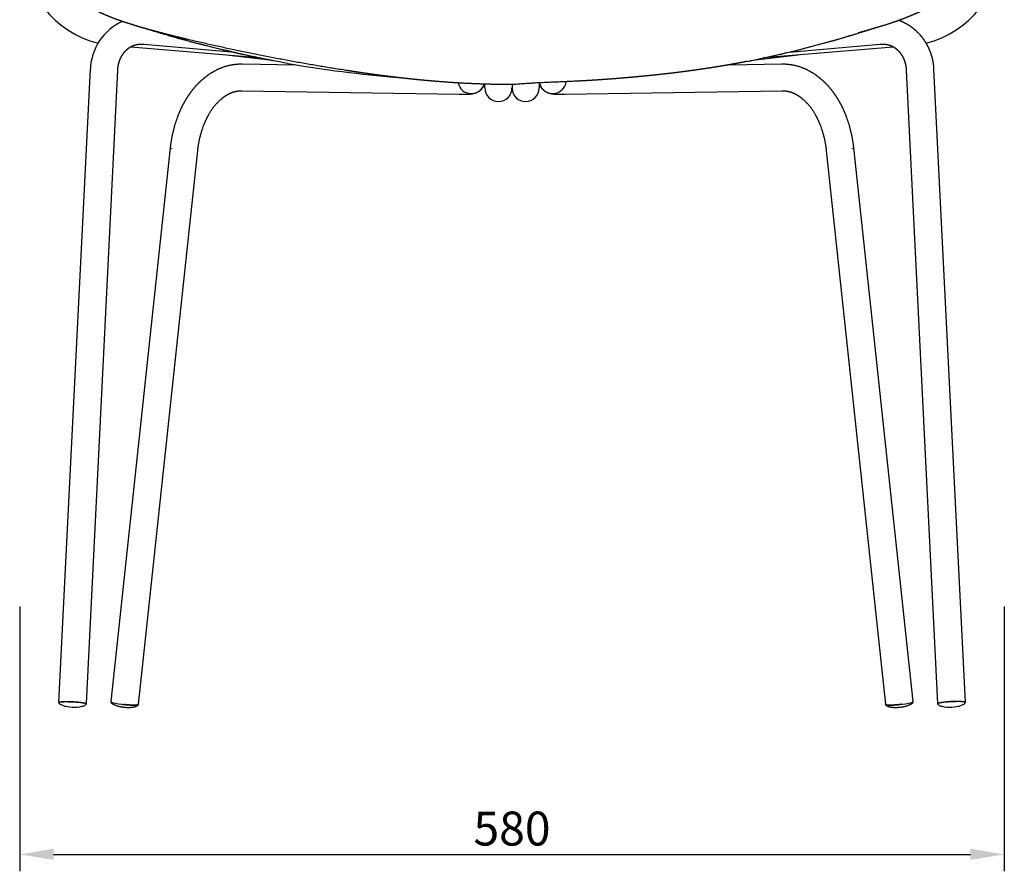
# Model space of a CAD drawing. Units: millimetres. Extents: x 1377 to 4217, y 1335 to 4854.
# Drawn here: x 1820 to 2400, y 2367 to 2869 of the extents above; entities that cross this region are included whole.
import ezdxf

# ---------------------------------------------------------------- set-up
doc = ezdxf.new("R2010")
doc.units = ezdxf.units.MM
doc.header["$MEASUREMENT"] = 0
doc.styles.add('Arial', font='arial.ttf')
doc.dimstyles.new('默认', dxfattribs={"dimscale": 20, "dimtxt": 1, "dimasz": 1, "dimexe": 0.5, "dimexo": 0.5, "dimgap": 0.25, "dimtad": 1, "dimtoh": 1, "dimdec": 0, "dimzin": 1, "dimdsep": 46, "dimtxsty": 'Arial', "dimcen": 0.5, "dimadec": 0, "dimazin": 0, "dimtfac": 1, "dimtdec": 4, "dimtix": 1, "dimtmove": 1, "dimatfit": 3, "dimfxl": 1, "dimtolj": 1, "dimtzin": 1, "dimarcsym": 0})

# ---------------------------------------------------------------- blocks, each defined once
blk = doc.blocks.new('*D0')
at = {"color": 0, "lineweight": -2, "transparency": 16777216}
for p, q in [((1819.85, 2522.58), (1819.85, 2366.53)), ((2400.15, 2522.58), (2400.15, 2366.53)), ((1839.85, 2376.53), (2380.15, 2376.53))]:
    blk.add_line(p, q, dxfattribs=at)
at = {"color": 0, "transparency": 16777216}
for points in [[(1839.85, 2379.87), (1839.85, 2373.2), (1819.85, 2376.53)], [(2380.15, 2379.87), (2380.15, 2373.2), (2400.15, 2376.53)]]:
    blk.add_solid(points, dxfattribs=at)
at = {"layer": 'Defpoints', "color": 0, "transparency": 16777216}
for p in [(1819.85, 2532.58), (2400.15, 2532.58), (2400.15, 2376.53)]:
    blk.add_point(p, dxfattribs=at)
at = {"color": 0, "transparency": 16777216, "insert": (2110, 2391.75), "char_height": 20, "attachment_point": 5, "style": 'Arial'}
blk.add_mtext('\\A1;580', dxfattribs=at)

msp = doc.modelspace()

# ---------------------------------------------------------------- linework, layer by layer
for p, q in [((1960.56, 2846.19), (1885.27, 2852.52)), ((1946.59, 2849.22), (1893.14, 2854.06)), ((2334.73, 2852.52), (2258.45, 2846.1)), ((2326.86, 2854.06), (2271.24, 2849.02)), ((1943.46, 2847.55), (1941.64, 2847.78)), ((1946.51, 2847.18), (1943.46, 2847.55)), ((1968.83, 2844.54), (1946.75, 2847.15)), ((2278.63, 2847.8), (2250.13, 2844.36)), ((1843, 2466.16), (1861.5, 2839.72)), ((1877.48, 2838.93), (1858.98, 2465.4)), ((1951.04, 2842.58), (1982.54, 2842.06)), ((2238.01, 2842.07), (2268.96, 2842.58)), ((2361.02, 2465.4), (2342.52, 2838.93)), ((2358.5, 2839.72), (2377, 2466.16)), ((2078.86, 2824.48), (1950.78, 2826.58)), ((2269.22, 2826.58), (2141.14, 2824.48)), ((1873.74, 2466.61), (1908.72, 2793.15)), ((1924.63, 2791.44), (1889.64, 2464.91)), ((2330.36, 2464.91), (2295.37, 2791.44)), ((2311.28, 2793.15), (2346.26, 2466.61)), ((1873.75, 2466.38), (1873.74, 2466.56)), ((2346.26, 2466.56), (2346.25, 2466.38)), ((1843.01, 2466.15), (1843.01, 2466.15)), ((1889.64, 2464.94), (1889.64, 2464.92)), ((1889.65, 2464.92), (1889.65, 2464.94)), ((2330.35, 2464.92), (2330.35, 2464.94)), ((2376.99, 2466.15), (2376.99, 2466.15))]:
    msp.add_line(p, q)
for centre, radius, start, end in [((1879.99, 2911.07), 57.93, 179.91234, 256.05564), ((2340.01, 2911.07), 57.93, 283.94436, 0.08766), ((1893.7, 2838.33), 32.23, 114.66532, 177.52103), ((2113.2, 3512.04), 681.57, 281.46852, 287.45875), ((2111.44, 3520.77), 690.5, 282.49956, 287.5913), ((2106.34, 3587.36), 755.49, 260.20995, 265.13818), ((2134, 2833.09), 8, 194.67084, 352.9726), ((2086, 2833.09), 8, 192.57035, 342.26064), ((-109954.62, 2842.01), 112048.62, 359.9930345, 359.9941881), ((2102, 2828.4), 8, 180.07843, 359.92159), ((114158.07, 2842.01), 112048.07, 180.0059395, 180.0069655), ((2118, 2828.4), 8, 181.41535, 359.92013), ((114176.73, 2842.01), 112050.73, 180.0053063, 180.0069655), ((1909.54, 2793.64), 0.946, 210.45503, 263.7657), ((2310.46, 2793.64), 0.946, 276.2343, 329.54497), ((1873.86, 2466.59), 0.125, 139.73235, 166.23653), ((1874.55, 2467.09), 0.946, 210.45409, 263.7662), ((2345.45, 2467.09), 0.946, 276.2338, 329.54591), ((2346.14, 2466.59), 0.125, 13.75328, 40.16272), ((1884.89, 2503.6), 38.87, 254.41968, 265.27891), ((2335.11, 2503.6), 38.87, 274.72109, 285.58032), ((2361.11, 2465.37), 0.0915, 180.1439, 200.12381)]:
    msp.add_arc(centre, radius, start, end)
for points, weights, degree, knots in [([(2110.94, 2830.39), (2107.52, 2830.39), (2104.11, 2830.42), (2100.7, 2830.48), (2097.27, 2830.54), (2093.84, 2830.64), (2090.42, 2830.76), (2083.47, 2831.02), (2076.53, 2831.41), (2069.6, 2831.93), (2065.47, 2832.24), (2061.35, 2832.59), (2057.23, 2832.98), (2055.76, 2833.12), (2054.29, 2833.27), (2052.82, 2833.42), (2051.33, 2833.57), (2049.85, 2833.73), (2048.37, 2833.89), (2046.52, 2834.09), (2044.67, 2834.31), (2042.83, 2834.52), (2040.27, 2834.82), (2037.72, 2835.14), (2035.17, 2835.47), (2031.26, 2835.97), (2027.35, 2836.5), (2023.44, 2837.06), (2020.92, 2837.43), (2018.4, 2837.8), (2015.88, 2838.18), (1985.68, 2842.78), (1955.68, 2848.51), (1925.91, 2855.35), (1922.81, 2856.07), (1919.71, 2856.79), (1916.61, 2857.53), (1914.16, 2858.12), (1911.72, 2858.72), (1909.27, 2859.33), (1908.11, 2859.62), (1906.95, 2859.91), (1905.79, 2860.21), (1904.23, 2860.61), (1902.68, 2861.01), (1901.12, 2861.42), (1899.24, 2861.92), (1897.37, 2862.43), (1895.49, 2862.95), (1894.44, 2863.24), (1893.39, 2863.54), (1892.33, 2863.84), (1891.42, 2864.1), (1890.51, 2864.37), (1889.61, 2864.64), (1886.72, 2865.55), (1883.83, 2866.47), (1880.95, 2867.38), (1880.12, 2867.66), (1879.3, 2867.95), (1878.48, 2868.24), (1877.27, 2868.67), (1876.06, 2869.12), (1874.86, 2869.58), (1873.81, 2869.99), (1872.76, 2870.41), (1871.72, 2870.84), (1871.05, 2871.12), (1870.39, 2871.4), (1869.72, 2871.7), (1868.51, 2872.23), (1867.31, 2872.79), (1866.12, 2873.37), (1865.54, 2873.66), (1864.97, 2873.94), (1864.41, 2874.24), (1863.49, 2874.72), (1862.58, 2875.22), (1861.69, 2875.73), (1861.6, 2875.78), (1861.49, 2875.84), (1861.38, 2875.91), (1860.6, 2876.37), (1859.83, 2876.84), (1859.07, 2877.33), (1858.3, 2877.83), (1857.54, 2878.34), (1856.79, 2878.87), (1856.13, 2879.35), (1855.48, 2879.84), (1854.84, 2880.34), (1854.27, 2880.79), (1853.72, 2881.24), (1853.17, 2881.71), (1852.98, 2881.87), (1852.79, 2882.03), (1852.61, 2882.19), (1852.38, 2882.39), (1852.16, 2882.58), (1851.95, 2882.76), (1851.67, 2883), (1851.42, 2883.23), (1851.18, 2883.44), (1850.94, 2883.65), (1850.72, 2883.85), (1850.51, 2884.03), (1850.23, 2884.28), (1849.94, 2884.52), (1849.66, 2884.77), (1849.49, 2884.91), (1849.31, 2885.06), (1849.14, 2885.2), (1848.95, 2885.35), (1848.75, 2885.5), (1848.55, 2885.64), (1848.48, 2885.68), (1848.42, 2885.73), (1848.35, 2885.77), (1848.31, 2885.79), (1848.27, 2885.81), (1848.23, 2885.83)], [1, 0.999973465603, 0.999973465603, 1, 0.999970150216, 0.999970150216, 1, 0.99988029799, 0.99988029799, 1, 0.999964073727, 0.999964073727, 1, 0.99999593865, 0.99999593865, 1, 0.999996106858, 0.999996106858, 1, 0.999994469461, 0.999994469461, 1, 0.999990755111, 0.999990755111, 1, 0.999982535925, 0.999982535925, 1, 0.999994564281, 0.999994564281, 1, 0.999535639244, 0.999535639244, 1, 0.999992261259, 0.999992261259, 1, 0.999992470366, 0.999992470366, 1, 0.999997591223, 0.999997591223, 1, 0.999994031418, 0.999994031418, 1, 0.999986478153, 0.999986478153, 1, 0.999993570401, 0.999993570401, 1, 0.999993526106, 0.999993526106, 1, 1, 1, 1, 0.999981460507, 0.999981460507, 1, 0.999944964938, 0.999944964938, 1, 0.999939334122, 0.999939334122, 1, 0.999967439617, 0.999967439617, 1, 0.999851687224, 0.999851687224, 1, 0.999953635518, 0.999953635518, 1, 0.999846289179, 0.999846289179, 1, 1, 1, 1, 0.999842314608, 0.999842314608, 1, 0.999800550002, 0.999800550002, 1, 0.999829238203, 0.999829238203, 1, 0.99989298403, 0.99989298403, 1, 1, 1, 1, 1, 1, 1, 1, 1, 1, 1, 1, 1, 0.999974468078, 0.999974468078, 1, 0.999936195747, 0.999936195747, 1, 0.999538170248, 0.999538170248, 1, 0.999635142646, 0.999635142646, 1, 1, 1, 1], 3, [0, 0, 0, 0, 10.242446, 10.242446, 10.242446, 20.521992, 20.521992, 20.521992, 41.375272, 41.375272, 41.375272, 53.788395, 53.788395, 53.788395, 58.226716, 58.226716, 58.226716, 62.696644, 62.696644, 62.696644, 68.278783, 68.278783, 68.278783, 75.98713, 75.98713, 75.98713, 87.830568, 87.830568, 87.830568, 95.472583, 95.472583, 95.472583, 187.534158, 187.534158, 187.534158, 197.08381, 197.08381, 197.08381, 204.641113, 204.641113, 204.641113, 208.228712, 208.228712, 208.228712, 213.052525, 213.052525, 213.052525, 218.886233, 218.886233, 218.886233, 222.170202, 222.170202, 222.170202, 225.010666, 225.010666, 225.010666, 234.441033, 234.441033, 234.441033, 237.052541, 237.052541, 237.052541, 240.913248, 240.913248, 240.913248, 244.298596, 244.298596, 244.298596, 246.466958, 246.466958, 246.466958, 250.444947, 250.444947, 250.444947, 252.364556, 252.364556, 252.364556, 255.465997, 255.465997, 255.465997, 256.138871, 256.138871, 256.138871, 258.847391, 258.847391, 258.847391, 261.597452, 261.597452, 261.597452, 264.045191, 264.045191, 264.045191, 266.197066, 266.197066, 266.197066, 268.583585, 268.583585, 268.583585, 271.65892, 271.65892, 271.65892, 275.660639, 275.660639, 275.660639, 279.657491, 279.657491, 279.657491, 280.790308, 280.790308, 280.790308, 281.462604, 281.462604, 281.462604, 282.196899, 282.196899, 282.196899, 282.436154, 282.436154, 282.436154, 282.574256, 282.574256, 282.574256, 282.574256]), ([(2369.54, 2886.07), (2369.16, 2885.87), (2368.83, 2885.59), (2368.44, 2885.3), (2368.06, 2885), (2365.52, 2882.97), (2362.97, 2880.94), (2358.47, 2877.54), (2353.48, 2874.92), (2352.15, 2874.22), (2350.8, 2873.56), (2349.21, 2872.78), (2347.59, 2872.06), (2346.61, 2871.62), (2345.63, 2871.21), (2343.66, 2870.37), (2341.66, 2869.59), (2339.95, 2868.93), (2338.23, 2868.31), (2335.77, 2867.42), (2333.29, 2866.6), (2331.3, 2865.93), (2329.29, 2865.3), (2325.64, 2864.2), (2321.99, 2863.1), (2320.4, 2862.64), (2318.81, 2862.18), (2316.39, 2861.51), (2313.97, 2860.84)], [1, 0.995047134616, 1, 0.999893929731, 1, 1, 1, 0.996689251476, 1, 0.999857955439, 1, 0.99985114028, 1, 0.999958698302, 1, 0.999874727514, 1, 0.999936828289, 1, 0.999916433486, 1, 0.999966726046, 1, 1, 1, 0.999993460899, 1, 1, 1], 2, [17.506496, 17.506496, 17.506496, 27.395927, 27.395927, 28.364759, 28.364759, 43.600154, 43.600154, 54.96712, 54.96712, 57.970766, 57.970766, 61.521716, 61.521716, 63.649331, 63.649331, 67.939779, 67.939779, 71.601898, 71.601898, 76.828536, 76.828536, 81.032652, 81.032652, 88.95444, 88.95444, 92.262882, 92.262882, 97.291582, 97.291582, 97.291582]), ([(2338.14, 2868.28), (2338.87, 2868), (2339.59, 2867.69), (2341.38, 2866.91), (2343.05, 2865.91), (2345.86, 2864.22), (2348.25, 2861.99), (2349.95, 2860.39), (2351.41, 2858.57), (2351.99, 2857.83), (2352.54, 2857.06), (2354.4, 2854.42), (2355.72, 2851.46), (2356.98, 2848.6), (2357.69, 2845.56), (2358.36, 2842.68), (2358.5, 2839.72)], [1, 0.999649830197, 1, 0.997897660241, 1, 0.994468817211, 1, 0.997337420199, 1, 0.999571939789, 1, 0.995139680875, 1, 0.995539036912, 1, 0.996008851247, 1], 2, [0, 0, 0, 1.564746, 1.564746, 5.460983, 5.460983, 11.982386, 11.982386, 16.639631, 16.639631, 18.528366, 18.528366, 24.977382, 24.977382, 31.206805, 31.206805, 37.109338, 37.109338, 37.109338]), ([(1969.47, 2844.41), (1960.59, 2846.12), (1951.75, 2848.06), (1950.38, 2848.37), (1949.01, 2848.67), (1947.64, 2848.98), (1946.26, 2849.29), (1945.69, 2849.42), (1945.12, 2849.55), (1919.08, 2855.41), (1893.64, 2863.47)], [1, 0.999909025028, 1, 1, 1, 1, 1, 1, 1, 0.999081682982, 1], 2, [8.787237, 8.787237, 8.787237, 27.287632, 27.287632, 28.287632, 28.287632, 31.17986, 31.17986, 32.17986, 32.17986, 86.339986, 86.339986, 86.339986]), ([(1893.07, 2854.06), (1892.18, 2854.14), (1891.29, 2854.14), (1890.4, 2854.06), (1889.47, 2853.98), (1888.55, 2853.8), (1887.66, 2853.52), (1886.77, 2853.25), (1885.93, 2852.89), (1885.12, 2852.44), (1885.07, 2852.41), (1885.01, 2852.38), (1884.95, 2852.35), (1884.06, 2851.83), (1883.23, 2851.22), (1882.47, 2850.51), (1881.68, 2849.78), (1880.99, 2848.96), (1880.38, 2848.06), (1880.25, 2847.86), (1880.11, 2847.65), (1879.98, 2847.44), (1879.54, 2846.72), (1879.16, 2845.96), (1878.84, 2845.17), (1878.42, 2844.16), (1878.1, 2843.12), (1877.88, 2842.06), (1877.66, 2841.03), (1877.53, 2839.98), (1877.48, 2838.93)], [1, 0.997203574901, 0.997203574901, 1, 0.996501951218, 0.996501951218, 1, 0.996376292279, 0.996376292279, 1, 1, 1, 1, 0.995580004507, 0.995580004507, 1, 0.995839587153, 0.995839587153, 1, 0.999805430441, 0.999805430441, 1, 0.997950802668, 0.997950802668, 1, 0.997259678792, 0.997259678792, 1, 0.997890179009, 0.997890179009, 1], 3, [0, 0, 0, 0, 2.671357, 2.671357, 2.671357, 5.477812, 5.477812, 5.477812, 8.237063, 8.237063, 8.237063, 8.463045, 8.463045, 8.463045, 11.560517, 11.560517, 11.560517, 14.783236, 14.783236, 14.783236, 15.522671, 15.522671, 15.522671, 18.070292, 18.070292, 18.070292, 21.334439, 21.334439, 21.334439, 24.484171, 24.484171, 24.484171, 24.484171]), ([(2342.52, 2838.93), (2342.47, 2839.98), (2342.34, 2841.03), (2342.12, 2842.06), (2341.9, 2843.12), (2341.58, 2844.16), (2341.16, 2845.17), (2340.84, 2845.96), (2340.46, 2846.72), (2340.02, 2847.44), (2339.89, 2847.65), (2339.75, 2847.86), (2339.62, 2848.06), (2339.01, 2848.96), (2338.32, 2849.78), (2337.53, 2850.51), (2336.77, 2851.22), (2335.94, 2851.83), (2335.05, 2852.35), (2334.99, 2852.38), (2334.93, 2852.41), (2334.88, 2852.44), (2334.07, 2852.89), (2333.23, 2853.25), (2332.34, 2853.52), (2331.45, 2853.8), (2330.53, 2853.98), (2329.6, 2854.06), (2328.71, 2854.14), (2327.82, 2854.14), (2326.93, 2854.06)], [1, 0.997890179009, 0.997890179009, 1, 0.997259678792, 0.997259678792, 1, 0.997950802668, 0.997950802668, 1, 0.999805430441, 0.999805430441, 1, 0.995839587153, 0.995839587153, 1, 0.995580004507, 0.995580004507, 1, 1, 1, 1, 0.996376292278, 0.996376292278, 1, 0.996501951218, 0.996501951218, 1, 0.997203574902, 0.997203574902, 1], 3, [0, 0, 0, 0, 3.149732, 3.149732, 3.149732, 6.41388, 6.41388, 6.41388, 8.961501, 8.961501, 8.961501, 9.700936, 9.700936, 9.700936, 12.923655, 12.923655, 12.923655, 16.021127, 16.021127, 16.021127, 16.247108, 16.247108, 16.247108, 19.00636, 19.00636, 19.00636, 21.812815, 21.812815, 21.812815, 24.484171, 24.484171, 24.484171, 24.484171]), ([(2248.7, 2844.07), (2248.09, 2843.95), (2247.47, 2843.83), (2246.81, 2843.7), (2245.15, 2843.38), (2243.48, 2843.06), (2241.81, 2842.76), (2240.99, 2842.61), (2240.16, 2842.46), (2239.34, 2842.31), (2238.52, 2842.16), (2237.7, 2842.02), (2236.88, 2841.87), (2236.06, 2841.73), (2235.25, 2841.59), (2234.43, 2841.45), (2233.63, 2841.32), (2232.82, 2841.18), (2232.01, 2841.05), (2231.2, 2840.92), (2230.4, 2840.78), (2229.59, 2840.66), (2228.79, 2840.53), (2227.99, 2840.4), (2227.19, 2840.28), (2226.04, 2840.1), (2224.88, 2839.92), (2223.73, 2839.75), (2223.54, 2839.72), (2223.37, 2839.69), (2222.96, 2839.63), (2222.7, 2839.6), (2222.43, 2839.56), (2220.86, 2839.33), (2219.29, 2839.1), (2217.72, 2838.88), (2216.17, 2838.67), (2214.62, 2838.46), (2213.06, 2838.25), (2210.54, 2837.92), (2208.01, 2837.6), (2205.48, 2837.29), (2205.17, 2837.26), (2204.89, 2837.22), (2204.42, 2837.17), (2204.17, 2837.14), (2203.88, 2837.1), (2200.88, 2836.74), (2197.88, 2836.41), (2194.87, 2836.08), (2192.76, 2835.86), (2190.65, 2835.64), (2188.54, 2835.43), (2187.74, 2835.35), (2186.9, 2835.27), (2186.01, 2835.18), (2183.1, 2834.9), (2180.19, 2834.64), (2177.28, 2834.39), (2174.8, 2834.18), (2172.33, 2833.97), (2169.85, 2833.78), (2169.43, 2833.75), (2169.04, 2833.72), (2168.67, 2833.69), (2165.84, 2833.48), (2163.01, 2833.28), (2160.18, 2833.09), (2157.38, 2832.91), (2154.59, 2832.74), (2151.79, 2832.58), (2150.08, 2832.49), (2136.46, 2831.79), (2122.82, 2831.47), (2110.94, 2830.39)], [1, 1, 1, 1, 0.999991964544, 0.999991964544, 1, 1, 1, 1, 1, 1, 1, 1, 1, 1, 1, 1, 1, 1, 1, 1, 1, 1, 1, 0.999996905772, 0.999996905772, 1, 1, 1, 1, 1, 1, 0.999995037609, 0.999995037609, 1, 0.999995731679, 0.999995731679, 1, 0.999990298256, 0.999990298256, 1, 1, 1, 1, 1, 1, 0.999988733164, 0.999988733164, 1, 0.999995041282, 0.999995041282, 1, 1, 1, 1, 0.999991524244, 0.999991524244, 1, 0.999993896535, 0.999993896535, 1, 1, 1, 1, 0.999991011362, 0.999991011362, 1, 0.999990189516, 0.999990189516, 1, 0.999996065199, 0.999996065199, 1.00024526671, 1], 3, [0, 0, 0, 0, 1.960277, 1.960277, 1.960277, 7.04614, 7.04614, 7.04614, 9.615599, 9.615599, 9.615599, 12.168266, 12.168266, 12.168266, 14.703528, 14.703528, 14.703528, 17.2227, 17.2227, 17.2227, 19.726729, 19.726729, 19.726729, 22.216305, 22.216305, 22.216305, 25.718487, 25.718487, 25.718487, 26.196428, 26.196428, 27.064308, 27.064308, 27.064308, 31.820702, 31.820702, 31.820702, 36.522875, 36.522875, 36.522875, 44.162971, 44.162971, 44.162971, 45.051414, 45.051414, 45.819388, 45.819388, 45.819388, 54.890902, 54.890902, 54.890902, 61.248914, 61.248914, 61.248914, 63.853264, 63.853264, 63.853264, 72.617239, 72.617239, 72.617239, 80.064828, 80.064828, 80.064828, 81.268494, 81.268494, 81.268494, 89.782492, 89.782492, 89.782492, 98.18482, 98.18482, 98.18482, 103.327033, 139.107497, 139.107497, 139.107497, 139.107497]), ([(1908.72, 2793.16), (1909.37, 2799.39), (1910.8, 2805.49), (1912.97, 2811.37), (1914.08, 2814.35), (1915.41, 2817.24), (1916.96, 2820.02), (1918.47, 2822.76), (1920.22, 2825.35), (1922.18, 2827.79), (1924.12, 2830.18), (1926.24, 2832.34), (1928.5, 2834.22), (1928.84, 2834.5), (1929.17, 2834.77), (1929.51, 2835.03), (1931.44, 2836.54), (1933.51, 2837.85), (1935.69, 2838.96), (1940.43, 2841.4), (1945.61, 2842.63), (1950.94, 2842.58)], [1, 0.994773471046, 0.994773471046, 1, 0.998128336509, 0.998128336509, 1, 0.997533762051, 0.997533762051, 1, 1, 1, 1, 0.999918207764, 0.999918207764, 1, 0.996925949683, 0.996925949683, 1, 0.980587168758, 0.980587168758, 1], 3, [0, 0, 0, 0, 18.742757, 18.742757, 18.742757, 28.285051, 28.285051, 28.285051, 37.652884, 37.652884, 37.652884, 48.270328, 48.270328, 48.270328, 49.562157, 49.562157, 49.562157, 56.895387, 56.895387, 56.895387, 72.722603, 72.722603, 72.722603, 72.722603]), ([(2269.06, 2842.58), (2274.39, 2842.63), (2279.57, 2841.4), (2284.31, 2838.96), (2286.49, 2837.85), (2288.56, 2836.54), (2290.49, 2835.03), (2290.83, 2834.77), (2291.16, 2834.5), (2291.5, 2834.22), (2293.76, 2832.34), (2295.88, 2830.18), (2297.82, 2827.79), (2299.78, 2825.35), (2301.53, 2822.76), (2303.04, 2820.02), (2304.59, 2817.24), (2305.92, 2814.35), (2307.03, 2811.37), (2309.2, 2805.49), (2310.63, 2799.39), (2311.28, 2793.16)], [1, 0.980587168758, 0.980587168758, 1, 0.996925951875, 0.996925952608, 1.0000000022, 0.999918209963, 0.999918209963, 1.0000000022, 1.0000000022, 1.0000000022, 1.0000000022, 0.997533764245, 0.997533764245, 1.0000000022, 0.998128338703, 0.998128338703, 1.0000000022, 0.994773473233, 0.994773473233, 1.0000000022], 3, [0, 0, 0, 0, 15.827216, 15.827216, 15.827216, 23.160445, 23.160445, 23.160445, 24.452273, 24.452273, 24.452273, 35.069718, 35.069718, 35.069718, 44.437551, 44.437551, 44.437551, 53.979845, 53.979845, 53.979845, 72.722603, 72.722603, 72.722603, 72.722603]), ([(1950.74, 2826.58), (1948.83, 2826.61), (1946.97, 2826.17), (1944.85, 2825.68), (1942.91, 2824.69), (1941.01, 2823.71), (1939.33, 2822.4), (1934.1, 2818.17), (1930.93, 2812.24), (1929.2, 2809.11), (1927.95, 2805.75), (1925.39, 2798.81), (1924.63, 2791.46)], [1, 0.992709574494, 1, 0.992708670041, 1, 0.99538841408, 1, 0.979919769531, 1, 0.997200603747, 1, 0.992187838375, 1], 2, [0, 0, 0, 3.802682, 3.802682, 8.130298, 8.130298, 12.388067, 12.388067, 27.878193, 27.878193, 35.018783, 35.018783, 49.737039, 49.737039, 49.737039]), ([(2093.63, 2830.65), (2093.27, 2829.48), (2092.65, 2828.42), (2091.14, 2826.79), (2090.35, 2826.21), (2089.55, 2825.8), (2088.97, 2825.49), (2088.36, 2825.25), (2087.72, 2825.08), (2086.74, 2824.8), (2085.72, 2824.68), (2084.92, 2824.61), (2084.02, 2824.53), (2083.11, 2824.49), (2082.21, 2824.48), (2081.15, 2824.48), (2080.1, 2824.48), (2079.04, 2824.48)], [1, 1, 1, 1, 1, 1, 0.99613912373, 0.99613912373, 1, 1, 1, 1, 0.99960960856, 0.99960960856, 1, 1, 1, 1], 3, [2.528031, 2.528031, 2.528031, 2.528031, 6.285372, 6.285372, 9.529775, 9.529775, 9.529775, 11.501156, 11.501156, 11.501156, 16.918205, 16.918205, 16.918205, 19.632483, 19.632483, 19.632483, 22.798838, 22.798838, 22.798838, 22.798838]), ([(2140.96, 2824.48), (2139.9, 2824.46), (2138.85, 2824.46), (2137.79, 2824.48), (2136.89, 2824.49), (2135.98, 2824.53), (2135.08, 2824.61), (2134.28, 2824.68), (2133.26, 2824.8), (2132.28, 2825.08), (2131.64, 2825.25), (2131.03, 2825.49), (2130.45, 2825.8), (2129.65, 2826.21), (2128.86, 2826.79), (2127.35, 2828.43), (2126.73, 2829.49), (2126.36, 2830.67), (2126.32, 2830.8), (2126.28, 2830.93), (2126.25, 2831.06)], [1, 0.999895759035, 0.999895759035, 1, 0.99960960856, 0.99960960856, 1, 1, 1, 1, 0.99613912373, 0.99613912373, 1, 1, 1, 1, 1, 1, 0.999793565013, 0.999793565013, 1], 3, [0, 0, 0, 0, 3.166355, 3.166355, 3.166355, 5.880633, 5.880633, 5.880633, 11.297682, 11.297682, 11.297682, 13.269063, 13.269063, 13.269063, 16.513466, 16.513466, 20.292353, 20.292353, 20.292353, 20.696922, 20.696922, 20.696922, 20.696922]), ([(2295.37, 2791.46), (2294.61, 2798.81), (2292.05, 2805.75), (2290.8, 2809.11), (2289.07, 2812.24), (2285.9, 2818.17), (2280.67, 2822.4), (2278.99, 2823.71), (2277.09, 2824.69), (2275.15, 2825.68), (2273.03, 2826.17), (2271.17, 2826.61), (2269.26, 2826.58)], [1, 0.992187838375, 1, 0.997200603747, 1, 0.979919769531, 1, 0.99538841408, 1, 0.992708670041, 1, 0.992709574494, 1], 2, [0, 0, 0, 14.718256, 14.718256, 21.858846, 21.858846, 37.348972, 37.348972, 41.60674, 41.60674, 45.934357, 45.934357, 49.737039, 49.737039, 49.737039]), ([(1843, 2466.13), (1843, 2466.14), (1843, 2466.15), (1843, 2466.99), (1850.99, 2466.6), (1858.29, 2466.25), (1858.95, 2465.45)], [0.99037853922, 0.995107546654, 1, 0.707106781187, 1, 0.725412607362, 0.96567657592], 2, [-37.909019, -37.909019, -37.909019, -37.699112, -37.699112, -25.132741, -25.132741, -13.351769, -13.351769, -13.351769]), ([(1843.01, 2466.15), (1843.03, 2466.86), (1851.03, 2466.47), (1859.02, 2466.08), (1858.99, 2465.37)], [1, 0.707106781187, 1, 0.707106781187, 1], 2, [-1.570796, -1.570796, -1.570796, 0, 0, 1.570796, 1.570796, 1.570796]), ([(1889.65, 2464.88), (1889.65, 2464.84), (1889.63, 2464.76), (1889.58, 2464.6), (1889.41, 2464.31), (1889.19, 2464.12), (1889.03, 2464.01), (1888.53, 2463.67), (1887.84, 2463.44), (1887.19, 2463.3), (1886.32, 2463.11), (1885.36, 2463.02), (1884.44, 2462.99), (1883.46, 2462.97), (1882.48, 2463.01), (1881.5, 2463.12), (1880.52, 2463.22), (1879.54, 2463.38), (1878.58, 2463.61), (1877.68, 2463.83), (1876.75, 2464.12), (1875.93, 2464.48), (1875.31, 2464.76), (1874.66, 2465.13), (1874.23, 2465.57), (1873.99, 2465.81), (1873.8, 2466.08), (1873.75, 2466.38)], [1, 1, 1, 1, 1, 1, 1, 1, 1, 1, 1, 1, 1, 0.998604470711, 0.998604470711, 1, 0.998624525867, 0.998624525867, 1, 1, 1, 1, 1, 1, 1, 1, 1, 1], 3, [0, 0, 0, 0, 0.121217, 0.243828, 0.499465, 1.103478, 1.103478, 1.103478, 3.282513, 3.282513, 3.282513, 6.112395, 6.112395, 6.112395, 9.060818, 9.060818, 9.060818, 12.019978, 12.019978, 12.019978, 14.878696, 14.878696, 14.878696, 17.094217, 17.094217, 17.094217, 18.29307, 18.29307, 18.29307, 18.29307]), ([(2346.25, 2466.38), (2346.2, 2466.08), (2346.01, 2465.81), (2345.77, 2465.57), (2345.34, 2465.13), (2344.69, 2464.76), (2344.07, 2464.48), (2343.25, 2464.12), (2342.32, 2463.83), (2341.42, 2463.61), (2340.46, 2463.38), (2339.48, 2463.22), (2338.5, 2463.12), (2337.52, 2463.01), (2336.54, 2462.97), (2335.56, 2462.99), (2334.64, 2463.02), (2333.68, 2463.11), (2332.81, 2463.3), (2332.16, 2463.44), (2331.47, 2463.67), (2330.97, 2464.01), (2330.93, 2464.04), (2330.84, 2464.1), (2330.69, 2464.23), (2330.48, 2464.46), (2330.37, 2464.71), (2330.35, 2464.88)], [1, 1, 1, 1, 1, 1, 1, 1, 1, 1, 0.998624525867, 0.998624525867, 1, 0.998604470711, 0.998604470711, 1, 1, 1, 1, 1, 1, 1, 1, 1, 1, 1, 1, 1], 3, [0, 0, 0, 0, 1.198853, 1.198853, 1.198853, 3.414375, 3.414375, 3.414375, 6.273092, 6.273092, 6.273092, 9.232253, 9.232253, 9.232253, 12.180675, 12.180675, 12.180675, 15.010558, 15.010558, 15.010558, 17.189593, 17.189593, 17.189593, 17.360513, 17.500011, 17.793606, 18.29307, 18.29307, 18.29307, 18.29307]), ([(2376.99, 2466.15), (2376.97, 2466.86), (2368.97, 2466.47), (2360.98, 2466.08), (2361.01, 2465.37)], [1, 0.707106781187, 1, 0.707106781187, 1], 2, [-1.570796, -1.570796, -1.570796, 0, 0, 1.570796, 1.570796, 1.570796]), ([(2377, 2466.13), (2377, 2466.14), (2377, 2466.15), (2377, 2466.99), (2369.01, 2466.6), (2361.71, 2466.25), (2361.05, 2465.45)], [0.990378539399, 0.995107546746, 1, 0.707106781187, 1, 0.725347763873, 0.965790080738], 2, [-37.909019, -37.909019, -37.909019, -37.699112, -37.699112, -25.132741, -25.132741, -13.348987, -13.348987, -13.348987]), ([(1880.04, 2465.04), (1880.95, 2464.92), (1881.85, 2464.83), (1889.81, 2463.99), (1889.65, 2464.92)], [1, 0.999914905961, 1, 0.707106781187, 1], 2, [0, 0, 0, 1.823154, 1.823154, 3.39395, 3.39395, 3.39395]), ([(1889.64, 2464.91), (1889.58, 2464.34), (1884.98, 2464.59), (1883.33, 2464.68), (1881.69, 2464.85)], [0.879700091175, 0.791673703721, 1, 0.99967816878, 1], 2, [-21.504459, -21.504459, -21.504459, -12.566371, -12.566371, -9.262065, -9.262065, -9.262065]), ([(2339.78, 2465.02), (2338.97, 2464.92), (2338.15, 2464.83), (2330.19, 2463.99), (2330.35, 2464.92)], [1, 0.999931048037, 1, 0.707106781187, 1], 2, [0, 0, 0, 1.646315, 1.646315, 3.217111, 3.217111, 3.217111]), ([(2330.36, 2464.91), (2330.42, 2464.34), (2335.02, 2464.59), (2336.67, 2464.68), (2338.31, 2464.85)], [0.879700091175, 0.791673703721, 1, 0.99967816878, 1], 2, [-21.504459, -21.504459, -21.504459, -12.566371, -12.566371, -9.262065, -9.262065, -9.262065])]:
    msp.add_rational_spline(points, weights, degree=degree, knots=knots)
for points, knots in [([(1977.88, 2842.87), (1974.62, 2843.44), (1967.95, 2844.68), (1953.97, 2847.54), (1936.16, 2851.61), (1918.61, 2856.14), (1905.46, 2859.88), (1899.37, 2861.75), (1896.49, 2862.67)], [0, 0, 0, 0, 9.90333, 20.376137, 42.803276, 64.693245, 74.751471, 83.810318, 83.810318, 83.810318, 83.810318]), ([(1858.99, 2465.37), (1858.98, 2465.32), (1858.97, 2465.24), (1858.93, 2465.08), (1858.77, 2464.78), (1858.55, 2464.57), (1858.38, 2464.44), (1857.89, 2464.08), (1857.19, 2463.82), (1856.56, 2463.65), (1854.83, 2463.19), (1852.68, 2463.08), (1850.87, 2463.17), (1849.06, 2463.26), (1846.93, 2463.57), (1845.26, 2464.21), (1844.65, 2464.44), (1843.98, 2464.76), (1843.52, 2465.17), (1843.48, 2465.21), (1843.4, 2465.29), (1843.26, 2465.44), (1843.08, 2465.71), (1843, 2465.97), (1843.01, 2466.15)], [0, 0, 0, 0, 0.120286, 0.241275, 0.503992, 1.139946, 1.139946, 1.139946, 3.266351, 3.266351, 3.266351, 9.075091, 9.075091, 9.075091, 14.88462, 14.88462, 14.88462, 17.011813, 17.011813, 17.011813, 17.181352, 17.348425, 17.634459, 18.148918, 18.148918, 18.148918, 18.148918]), ([(2376.99, 2466.15), (2377, 2466.11), (2376.99, 2466.02), (2376.96, 2465.85), (2376.83, 2465.54), (2376.63, 2465.31), (2376.48, 2465.17), (2376.02, 2464.76), (2375.35, 2464.44), (2374.74, 2464.21), (2373.07, 2463.57), (2370.94, 2463.26), (2369.13, 2463.17), (2367.32, 2463.08), (2365.17, 2463.19), (2363.44, 2463.65), (2362.81, 2463.82), (2362.11, 2464.08), (2361.62, 2464.44), (2361.57, 2464.48), (2361.49, 2464.55), (2361.33, 2464.69), (2361.12, 2464.93), (2361.02, 2465.19), (2361.01, 2465.36)], [0, 0, 0, 0, 0.120829, 0.246088, 0.514353, 1.136872, 1.136872, 1.136872, 3.26363, 3.26363, 3.26363, 9.071971, 9.071971, 9.071971, 14.879523, 14.879523, 14.879523, 17.005493, 17.005493, 17.005493, 17.174901, 17.341841, 17.627654, 18.142934, 18.142934, 18.142934, 18.142934])]:
    msp.add_open_spline(points, degree=3, knots=knots)

# ---------------------------------------------------------------- dimensions: what is measured, and where the dimension line sits
dim = msp.add_linear_dim(base=(2400.15, 2376.53), p1=(1819.85, 2532.58), p2=(2400.15, 2532.58), dimstyle='默认')
dim.commit()
dim.dimension.update_dxf_attribs({"geometry": '*D0', "text_midpoint": (2110, 2391.75)})

doc.saveas('drawing.dxf')
